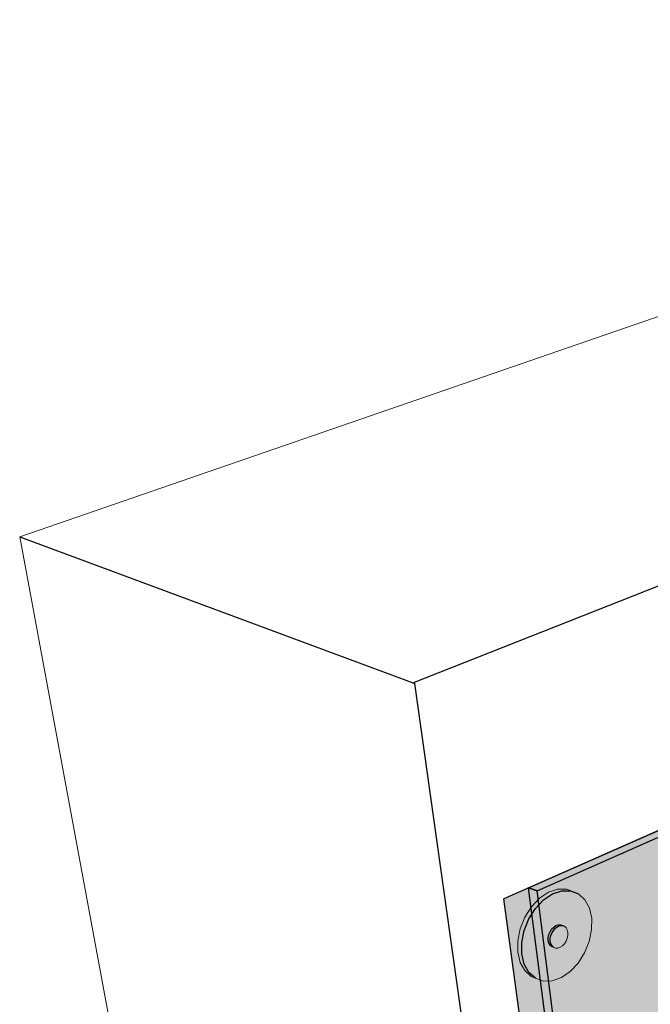
# Model space of a CAD drawing. Units: inches. Extents: x 1734.9 to 1782.6, y 1672.6 to 1720.1.
# Drawn here: x 1734.9 to 1745.8, y 1703.1 to 1720.1 of the extents above; entities that cross this region are included whole.
import ezdxf

# ---------------------------------------------------------------- set-up
doc = ezdxf.new("R2010")
doc.units = ezdxf.units.IN
doc.header["$MEASUREMENT"] = 0
for name, color, linetype in [('00 STATIC CONTENTS', 7, 'Continuous'), ('072 + Extend Vertically', 7, 'Continuous'), ('074 +  Extend Vertically', 7, 'Continuous')]:
    doc.layers.add(name, color=color, linetype=linetype)

msp = doc.modelspace()

# ---------------------------------------------------------------- hatches: boundary and pattern name
at = {"layer": '072 + Extend Vertically'}
h = msp.add_hatch(color=253, dxfattribs=at)
h.dxf.hatch_style = 1
h.paths.add_polyline_path([(1766.826, 1706.174), (1766.83, 1706.29), (1766.98, 1710.477), (1754.973, 1704.308), (1754.951, 1704.296), (1754.914, 1704.306), (1754.88, 1704.335), (1754.377, 1705.161), (1754.489, 1705.217), (1754.364, 1705.421), (1754.609, 1706.991), (1752.323, 1705.896), (1752.179, 1705.948), (1752.078, 1707.419), (1754.471, 1708.518), (1754.405, 1708.674), (1754.364, 1708.769), (1754.324, 1708.863), (1753.982, 1709.665), (1743.255, 1704.916), (1745.71, 1687.073), (1746.006, 1687.266), (1747.266, 1688.084), (1747.23, 1688.39), (1747.193, 1688.699), (1746.815, 1691.871), (1746.579, 1693.854), (1746.499, 1694.529), (1747.259, 1694.964), (1748.099, 1695.446)])
h = msp.add_hatch(color=255, dxfattribs=at)
h.dxf.hatch_style = 1
h.paths.add_polyline_path([(1744.773, 1704.385), (1744.732, 1704.182), (1744.652, 1703.985), (1744.541, 1703.808), (1744.404, 1703.662), (1744.252, 1703.557), (1744.094, 1703.5), (1743.94, 1703.496), (1743.803, 1703.546), (1743.732, 1703.576), (1743.619, 1703.676), (1743.539, 1703.818), (1743.497, 1703.995), (1743.497, 1704.193), (1743.539, 1704.4), (1743.619, 1704.6), (1743.733, 1704.78), (1743.872, 1704.927), (1744.027, 1705.031), (1744.187, 1705.085), (1744.34, 1705.085), (1744.476, 1705.033), (1744.548, 1705.003), (1744.658, 1704.901), (1744.736, 1704.757), (1744.775, 1704.581)])
h.paths.add_polyline_path([(1743.805, 1704.75), (1743.944, 1704.897), (1744.099, 1705.001), (1744.258, 1705.055), (1744.411, 1705.055), (1744.548, 1705.003), (1744.658, 1704.901), (1744.736, 1704.757), (1744.775, 1704.581), (1744.773, 1704.385), (1744.732, 1704.182), (1744.652, 1703.985), (1744.541, 1703.808), (1744.404, 1703.662), (1744.252, 1703.557), (1744.094, 1703.5), (1743.94, 1703.496), (1743.803, 1703.546), (1743.69, 1703.645), (1743.61, 1703.788), (1743.568, 1703.964), (1743.568, 1704.163), (1743.61, 1704.369), (1743.691, 1704.57)], flags=16)
h.paths.add_polyline_path([(1743.805, 1704.75), (1743.944, 1704.897), (1744.099, 1705.001), (1744.258, 1705.055), (1744.411, 1705.055), (1744.548, 1705.003), (1744.476, 1705.033), (1744.34, 1705.085), (1744.187, 1705.085), (1744.027, 1705.031), (1743.872, 1704.927), (1743.733, 1704.78), (1743.619, 1704.6), (1743.539, 1704.4), (1743.497, 1704.193), (1743.497, 1703.995), (1743.539, 1703.818), (1743.619, 1703.676), (1743.732, 1703.576), (1743.803, 1703.546), (1743.69, 1703.645), (1743.61, 1703.788), (1743.568, 1703.964), (1743.568, 1704.163), (1743.61, 1704.369), (1743.691, 1704.57)], flags=16)
h.paths.add_polyline_path([(1744.23, 1704.079), (1744.191, 1704.066), (1744.152, 1704.065), (1744.118, 1704.077), (1744.082, 1704.093), (1744.054, 1704.118), (1744.035, 1704.154), (1744.024, 1704.198), (1744.025, 1704.247), (1744.035, 1704.298), (1744.055, 1704.348), (1744.083, 1704.393), (1744.118, 1704.43), (1744.156, 1704.456), (1744.196, 1704.469), (1744.234, 1704.47), (1744.269, 1704.457), (1744.304, 1704.442), (1744.332, 1704.417), (1744.352, 1704.381), (1744.362, 1704.337), (1744.361, 1704.287), (1744.351, 1704.236), (1744.331, 1704.187), (1744.303, 1704.142), (1744.269, 1704.106)], flags=16)
h.paths.add_polyline_path([(1744.07, 1704.138), (1744.06, 1704.182), (1744.06, 1704.232), (1744.071, 1704.283), (1744.091, 1704.333), (1744.119, 1704.378), (1744.154, 1704.414), (1744.192, 1704.44), (1744.232, 1704.454), (1744.27, 1704.455), (1744.304, 1704.442), (1744.332, 1704.417), (1744.352, 1704.381), (1744.362, 1704.337), (1744.361, 1704.287), (1744.351, 1704.236), (1744.331, 1704.187), (1744.303, 1704.142), (1744.269, 1704.106), (1744.23, 1704.079), (1744.191, 1704.066), (1744.152, 1704.065), (1744.118, 1704.077), (1744.09, 1704.102)], flags=0)
h.paths.add_polyline_path([(1744.07, 1704.138), (1744.06, 1704.182), (1744.06, 1704.232), (1744.071, 1704.283), (1744.091, 1704.333), (1744.119, 1704.378), (1744.154, 1704.414), (1744.192, 1704.44), (1744.232, 1704.454), (1744.27, 1704.455), (1744.304, 1704.442), (1744.269, 1704.457), (1744.234, 1704.47), (1744.196, 1704.469), (1744.156, 1704.456), (1744.118, 1704.43), (1744.083, 1704.393), (1744.055, 1704.348), (1744.035, 1704.298), (1744.025, 1704.247), (1744.024, 1704.198), (1744.035, 1704.154), (1744.054, 1704.118), (1744.082, 1704.093), (1744.118, 1704.077), (1744.09, 1704.102)], flags=0)
h = msp.add_hatch(color=255, dxfattribs=at)
h.dxf.hatch_style = 1
h.paths.add_polyline_path([(1743.805, 1704.75), (1743.944, 1704.897), (1744.099, 1705.001), (1744.258, 1705.055), (1744.411, 1705.055), (1744.548, 1705.003), (1744.476, 1705.033), (1744.34, 1705.085), (1744.187, 1705.085), (1744.027, 1705.031), (1743.872, 1704.927), (1743.733, 1704.78), (1743.619, 1704.6), (1743.539, 1704.4), (1743.497, 1704.193), (1743.497, 1703.995), (1743.539, 1703.818), (1743.619, 1703.676), (1743.732, 1703.576), (1743.803, 1703.546), (1743.69, 1703.645), (1743.61, 1703.788), (1743.568, 1703.964), (1743.568, 1704.163), (1743.61, 1704.369), (1743.691, 1704.57)])
h = msp.add_hatch(color=255, dxfattribs=at)
h.dxf.hatch_style = 1
h.paths.add_polyline_path([(1744.775, 1704.581), (1744.736, 1704.757), (1744.658, 1704.901), (1744.548, 1705.003), (1744.411, 1705.055), (1744.258, 1705.055), (1744.099, 1705.001), (1743.944, 1704.897), (1743.805, 1704.75), (1743.691, 1704.57), (1743.61, 1704.369), (1743.568, 1704.163), (1743.568, 1703.964), (1743.61, 1703.788), (1743.69, 1703.645), (1743.803, 1703.546), (1743.94, 1703.496), (1744.094, 1703.5), (1744.252, 1703.557), (1744.404, 1703.662), (1744.541, 1703.808), (1744.652, 1703.985), (1744.732, 1704.182), (1744.773, 1704.385)])
h.paths.add_polyline_path([(1744.352, 1704.381), (1744.362, 1704.337), (1744.361, 1704.287), (1744.351, 1704.236), (1744.331, 1704.187), (1744.303, 1704.142), (1744.269, 1704.106), (1744.23, 1704.079), (1744.191, 1704.066), (1744.152, 1704.065), (1744.118, 1704.077), (1744.082, 1704.093), (1744.054, 1704.118), (1744.035, 1704.154), (1744.024, 1704.198), (1744.025, 1704.247), (1744.035, 1704.298), (1744.055, 1704.348), (1744.083, 1704.393), (1744.118, 1704.43), (1744.156, 1704.456), (1744.196, 1704.469), (1744.234, 1704.47), (1744.269, 1704.457), (1744.304, 1704.442), (1744.332, 1704.417)], flags=16)
at = {"layer": '074 +  Extend Vertically'}
h = msp.add_hatch(color=252, dxfattribs=at)
h.dxf.hatch_style = 1
h.paths.add_polyline_path([(1766.83, 1706.29), (1766.98, 1710.477), (1754.973, 1704.308), (1754.951, 1704.296), (1754.914, 1704.306), (1754.88, 1704.335), (1754.377, 1705.161), (1754.489, 1705.217), (1754.364, 1705.421), (1754.609, 1706.991), (1752.323, 1705.896), (1752.179, 1705.948), (1752.078, 1707.419), (1754.471, 1708.518), (1754.405, 1708.674), (1754.364, 1708.769), (1754.324, 1708.863), (1754.022, 1709.57), (1743.831, 1705.057), (1745.263, 1693.97), (1748.029, 1695.55)])
h.paths.add_polyline_path([(1766.826, 1706.174), (1766.83, 1706.29), (1748.029, 1695.55), (1745.263, 1693.97), (1745.281, 1693.831), (1746.499, 1694.529), (1747.259, 1694.964), (1748.099, 1695.446)])
h.paths.add_polyline_path([(1754.022, 1709.57), (1753.982, 1709.665), (1743.684, 1705.105), (1743.831, 1705.057)])
h.paths.add_polyline_path([(1743.831, 1705.057), (1743.684, 1705.105), (1745.143, 1693.901), (1745.263, 1693.97)])
h.paths.add_polyline_path([(1745.263, 1693.97), (1745.143, 1693.901), (1745.281, 1693.831)])
h.paths.add_polyline_path([(1745.281, 1693.831), (1745.143, 1693.901), (1745.987, 1687.413), (1746.12, 1687.339)])
h.paths.add_polyline_path([(1746.815, 1691.871), (1746.579, 1693.854), (1746.499, 1694.529), (1745.281, 1693.831), (1746.098, 1687.509), (1747.248, 1688.239), (1747.23, 1688.39), (1747.193, 1688.699)])
h.paths.add_polyline_path([(1746.098, 1687.509), (1746.12, 1687.339), (1746.251, 1687.424)])
h.paths.add_polyline_path([(1747.266, 1688.083), (1747.248, 1688.239), (1746.098, 1687.509), (1746.251, 1687.424)])
h.paths.add_polyline_path([(1746.251, 1687.424), (1746.12, 1687.339), (1748.883, 1685.799), (1748.857, 1685.971)])
h.paths.add_polyline_path([(1747.266, 1688.083), (1746.251, 1687.424), (1748.857, 1685.971), (1749.923, 1686.637)])
h.paths.add_polyline_path([(1750.084, 1686.549), (1749.923, 1686.637), (1748.857, 1685.971), (1748.883, 1685.799)])

# ---------------------------------------------------------------- linework, layer by layer
at = {"layer": '00 STATIC CONTENTS', "lineweight": 13}
for p in [(1760.798, 1720.107), (1739.633, 1685.594)]:
    msp.add_line(p, (1734.893, 1711.174), dxfattribs=at)
at = {"layer": '00 STATIC CONTENTS'}
for p, q in [((1741.687, 1708.648), (1767.136, 1718.729)), ((1734.893, 1711.174), (1741.717, 1708.637)), ((1745.258, 1683.482), (1741.717, 1708.637))]:
    msp.add_line(p, q, dxfattribs=at)
at = {"layer": '072 + Extend Vertically'}
for p, q in [((1753.982, 1709.665), (1743.255, 1704.916)), ((1743.944, 1704.897), (1744.099, 1705.001)), ((1744.099, 1705.001), (1744.258, 1705.055)), ((1744.258, 1705.055), (1744.411, 1705.055)), ((1744.411, 1705.055), (1744.548, 1705.003)), ((1745.71, 1687.073), (1743.255, 1704.916)), ((1743.805, 1704.75), (1743.944, 1704.897)), ((1743.691, 1704.57), (1743.805, 1704.75)), ((1743.61, 1704.369), (1743.691, 1704.57)), ((1744.118, 1704.43), (1744.156, 1704.456)), ((1744.156, 1704.456), (1744.196, 1704.469)), ((1744.192, 1704.44), (1744.232, 1704.454)), ((1744.196, 1704.469), (1744.234, 1704.47)), ((1744.232, 1704.454), (1744.27, 1704.455)), ((1744.234, 1704.47), (1744.269, 1704.457)), ((1744.27, 1704.455), (1744.304, 1704.442)), ((1743.568, 1704.163), (1743.61, 1704.369)), ((1744.025, 1704.247), (1744.035, 1704.298)), ((1744.035, 1704.298), (1744.055, 1704.348)), ((1744.055, 1704.348), (1744.083, 1704.393)), ((1744.06, 1704.232), (1744.071, 1704.283)), ((1744.071, 1704.283), (1744.091, 1704.333)), ((1744.083, 1704.393), (1744.118, 1704.43)), ((1744.091, 1704.333), (1744.119, 1704.378)), ((1744.119, 1704.378), (1744.154, 1704.414)), ((1744.154, 1704.414), (1744.192, 1704.44)), ((1743.568, 1703.964), (1743.568, 1704.163)), ((1744.024, 1704.198), (1744.025, 1704.247)), ((1744.035, 1704.154), (1744.024, 1704.198)), ((1744.054, 1704.118), (1744.035, 1704.154)), ((1744.082, 1704.093), (1744.054, 1704.118)), ((1744.06, 1704.182), (1744.06, 1704.232)), ((1744.07, 1704.138), (1744.06, 1704.182)), ((1744.09, 1704.102), (1744.07, 1704.138)), ((1743.61, 1703.788), (1743.568, 1703.964)), ((1744.118, 1704.077), (1744.09, 1704.102)), ((1743.69, 1703.645), (1743.61, 1703.788)), ((1743.803, 1703.546), (1743.69, 1703.645))]:
    msp.add_line(p, q, dxfattribs=at)
at = {"layer": '072 + Extend Vertically', "lineweight": 13}
for p, q in [((1743.872, 1704.927), (1744.027, 1705.031)), ((1744.027, 1705.031), (1744.187, 1705.085)), ((1744.187, 1705.085), (1744.34, 1705.085)), ((1744.34, 1705.085), (1744.476, 1705.033)), ((1744.476, 1705.033), (1744.548, 1705.003)), ((1744.548, 1705.003), (1744.658, 1704.901)), ((1743.733, 1704.78), (1743.872, 1704.927)), ((1744.658, 1704.901), (1744.736, 1704.757)), ((1743.619, 1704.6), (1743.733, 1704.78)), ((1744.736, 1704.757), (1744.775, 1704.581)), ((1743.539, 1704.4), (1743.619, 1704.6)), ((1744.269, 1704.457), (1744.304, 1704.442)), ((1744.775, 1704.581), (1744.773, 1704.385)), ((1743.497, 1704.193), (1743.539, 1704.4)), ((1744.304, 1704.442), (1744.332, 1704.417)), ((1744.332, 1704.417), (1744.352, 1704.381)), ((1744.361, 1704.287), (1744.351, 1704.236)), ((1744.352, 1704.381), (1744.362, 1704.337)), ((1744.362, 1704.337), (1744.361, 1704.287)), ((1744.773, 1704.385), (1744.732, 1704.182)), ((1743.497, 1703.995), (1743.497, 1704.193)), ((1744.269, 1704.106), (1744.23, 1704.079)), ((1744.303, 1704.142), (1744.269, 1704.106)), ((1744.331, 1704.187), (1744.303, 1704.142)), ((1744.351, 1704.236), (1744.331, 1704.187)), ((1744.732, 1704.182), (1744.652, 1703.985)), ((1743.539, 1703.818), (1743.497, 1703.995)), ((1744.082, 1704.093), (1744.118, 1704.077)), ((1744.152, 1704.065), (1744.118, 1704.077)), ((1744.191, 1704.066), (1744.152, 1704.065)), ((1744.23, 1704.079), (1744.191, 1704.066)), ((1744.652, 1703.985), (1744.541, 1703.808)), ((1743.619, 1703.676), (1743.539, 1703.818)), ((1744.541, 1703.808), (1744.404, 1703.662)), ((1743.732, 1703.576), (1743.619, 1703.676)), ((1744.404, 1703.662), (1744.252, 1703.557)), ((1743.732, 1703.576), (1743.803, 1703.546)), ((1743.94, 1703.496), (1743.803, 1703.546)), ((1744.094, 1703.5), (1743.94, 1703.496)), ((1744.252, 1703.557), (1744.094, 1703.5))]:
    msp.add_line(p, q, dxfattribs=at)
at = {"layer": '074 +  Extend Vertically'}
for p, q in [((1743.684, 1705.105), (1753.982, 1709.665)), ((1743.831, 1705.057), (1754.022, 1709.57)), ((1745.987, 1687.413), (1743.684, 1705.105)), ((1743.684, 1705.105), (1743.831, 1705.057)), ((1743.831, 1705.057), (1743.684, 1705.105)), ((1746.098, 1687.509), (1743.831, 1705.057))]:
    msp.add_line(p, q, dxfattribs=at)

doc.saveas('drawing.dxf')
